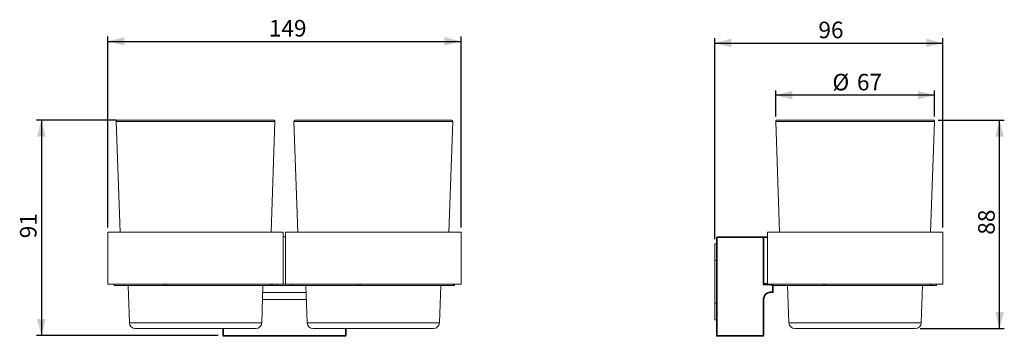
# Model space of a CAD drawing. Units: millimetres. Extents: x 91 to 299, y 144 to 211.
import ezdxf

# ---------------------------------------------------------------- set-up
doc = ezdxf.new("R2010")
doc.units = ezdxf.units.MM
doc.layers.add('ZEICHNUNG', color=7, linetype='Continuous')
doc.styles.add('SLDTEXTSTYLE0', font='TXT', dxfattribs={"width": 0.605})
doc.dimstyles.new('SLDDIMSTYLE0', dxfattribs={"dimtxt": 3.5, "dimasz": 3.5, "dimexe": 0, "dimexo": 0.0625, "dimgap": 0.875, "dimtad": 1, "dimlfac": 2, "dimrnd": 1e-09, "dimzin": 12, "dimdsep": 46, "dimtxsty": 'SLDTEXTSTYLE0', "dimsah": 1, "dimcen": 0.09, "dimadec": 0, "dimazin": 3, "dimtfac": 1, "dimtdec": 3, "dimtofl": 0, "dimtmove": 0, "dimatfit": 3, "dimfxl": 1, "dimfrac": 2, "dimtolj": 1, "dimtzin": 12, "dimarcsym": 0})
doc.dimstyles.new('SLDDIMSTYLE1', dxfattribs={"dimtxt": 3.5, "dimasz": 3.5, "dimexe": 0, "dimexo": 0.0625, "dimgap": 0.875, "dimtad": 1, "dimdec": 0, "dimlfac": 2, "dimrnd": 1e-09, "dimzin": 12, "dimdsep": 46, "dimtxsty": 'SLDTEXTSTYLE0', "dimsah": 1, "dimcen": 0.09, "dimadec": 0, "dimazin": 3, "dimtfac": 1, "dimtdec": 3, "dimtofl": 0, "dimtmove": 0, "dimatfit": 3, "dimfxl": 1, "dimfrac": 2, "dimtolj": 1, "dimtzin": 12, "dimarcsym": 0})

# ---------------------------------------------------------------- blocks, each defined once
blk = doc.blocks.new('*D1')
at = {"layer": 'ZEICHNUNG'}
for p, q in [((109.48, 166.86), (109.48, 207.15)), ((109.48, 206.15), (183.98, 206.15)), ((183.98, 166.86), (183.98, 207.15))]:
    blk.add_line(p, q, dxfattribs=at)
for points in [[(109.48, 206.15), (112.98, 205.25), (112.98, 207.05)], [(183.98, 206.15), (180.48, 207.05), (180.48, 205.25)]]:
    blk.add_solid(points, dxfattribs=at)
at = {"layer": 'ZEICHNUNG', "insert": (143.44, 210.67), "char_height": 3.5, "attachment_point": 1, "style": 'SLDTEXTSTYLE0'}
blk.add_mtext('149', dxfattribs=at)
blk = doc.blocks.new('*D2')
at = {"layer": 'ZEICHNUNG'}
for p, q in [((111.24, 189.51), (94.46, 189.51)), ((95.46, 189.51), (95.46, 144.01)), ((132.73, 144.01), (94.46, 144.01))]:
    blk.add_line(p, q, dxfattribs=at)
for points in [[(95.46, 189.51), (94.56, 186.01), (96.36, 186.01)], [(95.46, 144.01), (96.36, 147.51), (94.56, 147.51)]]:
    blk.add_solid(points, dxfattribs=at)
at = {"layer": 'ZEICHNUNG', "insert": (90.95, 164.57), "char_height": 3.5, "attachment_point": 1, "rotation": 90, "style": 'SLDTEXTSTYLE0'}
blk.add_mtext('91', dxfattribs=at)
blk = doc.blocks.new('*D3')
at = {"layer": 'ZEICHNUNG'}
for p, q in [((250.36, 190.25), (250.36, 195.78)), ((283.84, 190.25), (283.84, 195.78)), ((283.84, 194.78), (250.36, 194.78))]:
    blk.add_line(p, q, dxfattribs=at)
for points in [[(250.36, 194.78), (253.86, 193.88), (253.86, 195.68)], [(283.84, 194.78), (280.34, 195.68), (280.34, 193.88)]]:
    blk.add_solid(points, dxfattribs=at)
at = {"layer": 'ZEICHNUNG', "char_height": 3.5, "attachment_point": 1, "style": 'SLDTEXTSTYLE0'}
for s, insert in [('%%c', (262.32, 199.29)), ('67', (267.49, 199.29))]:
    blk.add_mtext(s, dxfattribs=dict(at, insert=insert))
blk = doc.blocks.new('*D4')
at = {"layer": 'ZEICHNUNG'}
for p, q in [((237.5, 164.36), (237.5, 206.8)), ((237.5, 205.8), (285.6, 205.8)), ((285.6, 166.86), (285.6, 206.8))]:
    blk.add_line(p, q, dxfattribs=at)
for points in [[(237.5, 205.8), (241, 204.9), (241, 206.7)], [(285.6, 205.8), (282.1, 206.7), (282.1, 204.9)]]:
    blk.add_solid(points, dxfattribs=at)
at = {"layer": 'ZEICHNUNG', "insert": (259.36, 210.31), "char_height": 3.5, "attachment_point": 1, "style": 'SLDTEXTSTYLE0'}
blk.add_mtext('96', dxfattribs=at)
blk = doc.blocks.new('*D5')
at = {"layer": 'ZEICHNUNG'}
for p, q in [((284.59, 189.51), (298.57, 189.51)), ((297.57, 145.51), (297.57, 189.51)), ((280.8, 145.51), (298.57, 145.51))]:
    blk.add_line(p, q, dxfattribs=at)
for points in [[(297.57, 189.51), (296.67, 186.01), (298.47, 186.01)], [(297.57, 145.51), (298.47, 149.01), (296.67, 149.01)]]:
    blk.add_solid(points, dxfattribs=at)
at = {"layer": 'ZEICHNUNG', "insert": (293.06, 165.32), "char_height": 3.5, "attachment_point": 1, "rotation": 90, "style": 'SLDTEXTSTYLE0'}
blk.add_mtext('88', dxfattribs=at)

msp = doc.modelspace()

# ---------------------------------------------------------------- linework, layer by layer
at = {"color": 7, "linetype": 'Continuous', "lineweight": 15}
for p, q in [((111.2398, 189.2489), (112.0567, 165.8575)), ((111.4897, 189.5076), (113.8713, 189.5076)), ((113.8713, 189.5076), (144.4719, 189.5076)), ((143.9049, 165.8575), (144.7218, 189.2489)), ((148.7398, 189.2489), (149.5567, 165.8575)), ((148.9897, 189.5076), (160.1887, 189.5076)), ((160.1887, 189.5076), (181.9719, 189.5076)), ((181.4049, 165.8575), (182.2218, 189.2489)), ((250.3592, 189.2489), (251.176, 165.8575)), ((250.609, 189.5076), (275.6371, 189.5076)), ((275.6371, 189.5076), (283.5912, 189.5076)), ((283.0242, 165.8575), (283.8411, 189.2489)), ((109.4808, 165.8575), (109.4808, 154.8575)), ((146.4808, 165.8575), (109.4808, 165.8575)), ((146.4808, 165.8575), (146.4808, 154.8575)), ((146.9808, 164.8575), (146.4808, 164.8575)), ((146.9808, 154.8575), (146.9808, 165.8575)), ((146.9808, 165.8575), (183.9808, 165.8575)), ((183.9808, 154.8575), (183.9808, 165.8575)), ((237.8501, 144.0075), (237.8501, 164.7075)), ((238.0001, 164.8575), (247.7001, 164.8575)), ((247.8501, 164.8575), (248.6001, 164.8575)), ((247.8501, 164.7075), (247.8501, 164.8575)), ((247.8501, 164.7075), (247.8501, 155.0075)), ((248.6001, 165.8575), (248.6001, 154.8575)), ((285.6001, 165.8575), (248.6001, 165.8575)), ((285.6001, 154.8575), (285.6001, 165.8575)), ((237.5001, 163.3575), (237.8501, 163.3575)), ((237.5001, 159.8575), (237.5001, 163.3575)), ((237.5001, 159.8575), (237.5001, 150.8575)), ((146.4808, 154.8575), (109.4808, 154.8575)), ((110.8202, 154.8575), (110.8224, 154.6075)), ((110.8224, 154.6075), (121.415, 154.6075)), ((113.7535, 154.6075), (114.0291, 146.714)), ((121.3977, 154.8575), (121.3985, 154.6075)), ((121.833, 154.6075), (121.3985, 154.6075)), ((121.833, 154.6075), (121.8322, 154.8575)), ((121.833, 154.6075), (143.8332, 154.6075)), ((141.9324, 146.714), (142.2081, 154.6075)), ((151.2548, 154.5689), (142.2067, 154.5689)), ((143.8353, 154.8575), (143.8332, 154.6075)), ((144.1423, 154.6075), (143.8332, 154.6075)), ((144.143, 154.6075), (144.145, 154.8575)), ((144.1928, 154.6075), (145.1392, 154.6075)), ((145.1392, 154.6075), (145.1413, 154.8575)), ((146.4808, 154.8575), (146.9808, 154.8575)), ((146.9808, 154.8575), (183.9808, 154.8575)), ((148.3202, 154.8575), (148.3224, 154.6075)), ((148.3224, 154.6075), (162.1957, 154.6075)), ((151.2535, 154.6075), (151.5291, 146.714)), ((162.227, 154.8575), (162.2274, 154.6075)), ((162.2305, 154.8575), (162.2309, 154.6075)), ((162.6738, 154.6075), (162.2315, 154.6075)), ((162.6738, 154.6075), (162.6734, 154.8575)), ((162.6738, 154.6075), (182.3286, 154.6075)), ((179.4324, 146.714), (179.7081, 154.6075)), ((182.3307, 154.8575), (182.3286, 154.6075)), ((182.3286, 154.6075), (182.5912, 154.6075)), ((182.5947, 154.6075), (182.5968, 154.8575)), ((182.639, 154.6075), (182.6392, 154.6075)), ((182.6392, 154.6075), (182.6413, 154.8575)), ((247.8501, 154.8575), (247.8501, 155.0075)), ((248.6001, 154.8575), (247.8501, 154.8575)), ((285.6001, 154.8575), (248.6001, 154.8575)), ((249.3501, 154.8575), (249.8501, 154.5689)), ((249.8501, 154.5689), (249.8501, 153.1075)), ((249.9396, 154.8575), (249.9417, 154.6075)), ((249.9417, 154.6075), (260.5344, 154.6075)), ((252.8728, 154.6075), (253.1485, 146.714)), ((260.517, 154.8575), (260.5178, 154.6075)), ((260.9523, 154.6075), (260.5178, 154.6075)), ((260.9523, 154.6075), (260.9515, 154.8575)), ((260.9523, 154.6075), (282.9526, 154.6075)), ((281.0518, 146.714), (281.3274, 154.6075)), ((282.9546, 154.8575), (282.9526, 154.6075)), ((283.2616, 154.6075), (282.9526, 154.6075)), ((283.2623, 154.6075), (283.2643, 154.8575)), ((283.3121, 154.6075), (284.2585, 154.6075)), ((284.2585, 154.6075), (284.2607, 154.8575)), ((142.1557, 153.1075), (151.3059, 153.1075)), ((249.8501, 153.1075), (249.3501, 153.1075)), ((237.5001, 147.3575), (237.5001, 150.8575)), ((247.8501, 151.6075), (247.8501, 144.0075)), ((140.6832, 145.5076), (115.2784, 145.5076)), ((133.7308, 144.0075), (133.7308, 145.5076)), ((178.1832, 145.5076), (152.7784, 145.5076)), ((159.7308, 145.5076), (159.7308, 144.0075)), ((237.8501, 147.3575), (237.5001, 147.3575)), ((279.8025, 145.5076), (254.3977, 145.5076)), ((159.5808, 143.8575), (133.8808, 143.8575)), ((247.7001, 143.8575), (238.0001, 143.8575))]:
    msp.add_line(p, q, dxfattribs=at)
at = {"color": 8, "linetype": 'Continuous', "lineweight": 0}
for p, q in [((144.7218, 189.2489), (111.2398, 189.2489)), ((182.2218, 189.2489), (148.7398, 189.2489)), ((283.8411, 189.2489), (250.3592, 189.2489)), ((238.0001, 164.7075), (237.8501, 164.7075)), ((238.0001, 164.8575), (238.0001, 164.7075)), ((238.0001, 164.7075), (238.0001, 144.0075)), ((247.7001, 164.7075), (238.0001, 164.7075)), ((247.7001, 164.8575), (247.7001, 164.7075)), ((247.7001, 154.7075), (247.7001, 164.7075)), ((247.8501, 164.7075), (247.7001, 164.7075)), ((248.6001, 164.7075), (247.8501, 164.7075)), ((237.8501, 159.8575), (237.5001, 159.8575)), ((249.3099, 154.7075), (247.7001, 154.7075)), ((247.8501, 155.0075), (248.6001, 155.0075)), ((249.7001, 154.4823), (249.3099, 154.7075)), ((249.7001, 153.2575), (249.7001, 154.4823)), ((249.3501, 153.2575), (249.7001, 153.2575)), ((249.3501, 153.2575), (249.3501, 153.1075)), ((151.3583, 151.6075), (142.1033, 151.6075)), ((237.5001, 150.8575), (237.8501, 150.8575)), ((247.7001, 144.0075), (247.7001, 151.6075)), ((247.7001, 151.6075), (247.8501, 151.6075)), ((114.0291, 146.714), (141.9324, 146.714)), ((133.8808, 145.5076), (133.8808, 144.0075)), ((151.5291, 146.714), (179.4324, 146.714)), ((159.5808, 144.0075), (159.5808, 145.5076)), ((253.1485, 146.714), (281.0518, 146.714)), ((133.7308, 144.0075), (133.8808, 144.0075)), ((133.8808, 143.8575), (133.8808, 144.0075)), ((133.8808, 144.0075), (159.5808, 144.0075)), ((159.7308, 144.0075), (159.5808, 144.0075)), ((159.5808, 143.8575), (159.5808, 144.0075)), ((238.0001, 144.0075), (237.8501, 144.0075)), ((238.0001, 144.0075), (247.7001, 144.0075)), ((238.0001, 144.0075), (238.0001, 143.8575)), ((247.7001, 144.0075), (247.7001, 143.8575)), ((247.7001, 144.0075), (247.8501, 144.0075))]:
    msp.add_line(p, q, dxfattribs=at)
at = {"color": 7, "linetype": 'Continuous', "lineweight": 15, "flags": 128}
for points in [[(247.8501, 154.8575), (247.8472, 154.8547), (247.8387, 154.8461), (247.8248, 154.8323), (247.8062, 154.8136), (247.7835, 154.7909), (247.7575, 154.7649), (247.7294, 154.7368), (247.7001, 154.7075)], [(249.3501, 154.8575), (249.3493, 154.8547), (249.3471, 154.8461), (249.3433, 154.8323), (249.3383, 154.8136), (249.3323, 154.7909), (249.3253, 154.7649), (249.3178, 154.7368), (249.3099, 154.7075)], [(249.8501, 154.5689), (249.8478, 154.5676), (249.8411, 154.5636), (249.83, 154.5573), (249.815, 154.5486), (249.7965, 154.5379), (249.7751, 154.5256), (249.7514, 154.5119), (249.7262, 154.4973), (249.7001, 154.4823)], [(249.8501, 153.1075), (249.8472, 153.1104), (249.8387, 153.119), (249.8248, 153.1328), (249.8062, 153.1515), (249.7835, 153.1742), (249.7575, 153.2001), (249.7294, 153.2283), (249.7001, 153.2575)]]:
    msp.add_lwpolyline(points, dxfattribs=at)
at = {"color": 7, "linetype": 'Continuous', "lineweight": 15}
for centre, radius, start, end in [((111.4897, 189.2576), 0.25, 90, 182), ((144.4719, 189.2576), 0.25, 358, 90), ((148.9897, 189.2576), 0.25, 90, 182), ((181.9719, 189.2576), 0.25, 358, 90), ((250.609, 189.2576), 0.25, 90, 182), ((283.5912, 189.2576), 0.25, 358, 90), ((238.0001, 164.7075), 0.15, 90, 180), ((247.7001, 164.7075), 0.15, 0, 90), ((249.3501, 151.6075), 1.5, 90, 180), ((115.2784, 146.7576), 1.25, 182, 270), ((140.6832, 146.7576), 1.25, 270, 358), ((152.7784, 146.7576), 1.25, 182, 270), ((178.1832, 146.7576), 1.25, 270, 358), ((254.3977, 146.7576), 1.25, 182, 270), ((279.8025, 146.7576), 1.25, 270, 358), ((133.8808, 144.0075), 0.15, 180, 270), ((159.5808, 144.0075), 0.15, 270, 0), ((238.0001, 144.0075), 0.15, 180, 270), ((247.7001, 144.0075), 0.15, 270, 0)]:
    msp.add_arc(centre, radius, start, end, dxfattribs=at)
at = {"color": 8, "linetype": 'Continuous', "lineweight": 0}
msp.add_arc((249.3501, 151.6075), 1.65, 90, 180, dxfattribs=at)

# ---------------------------------------------------------------- dimensions: what is measured, and where the dimension line sits
at = {"layer": 'ZEICHNUNG'}
for base, p1, p2, dimstyle, picture, middle in [((183.9808, 206.1541), (109.4808, 165.8575), (183.9808, 165.8575), 'SLDDIMSTYLE0', '*D1', (146.7308, 206.1541)), ((285.6001, 205.7981), (237.5001, 163.3575), (285.6001, 165.8575), 'SLDDIMSTYLE1', '*D4', (261.5501, 205.7981))]:
    dim = msp.add_linear_dim(base=base, p1=p1, p2=p2, dimstyle=dimstyle, dxfattribs=at)
    dim.commit()
    dim.dimension.update_dxf_attribs({"geometry": picture, "text_midpoint": middle, "dimtype": 160})
dim = msp.add_linear_dim(base=(250.3592, 194.7801), p1=(283.8411, 189.2489), p2=(250.3592, 189.2489), text='%%c<>', dimstyle='SLDDIMSTYLE1', dxfattribs=at)
dim.commit()
dim.dimension.update_dxf_attribs({"geometry": '*D3', "text_midpoint": (267.1001, 194.7801), "dimtype": 160})
for base, p1, p2, dimstyle, picture, middle in [((95.465, 144.0075), (112.2435, 189.5076), (133.7308, 144.0075), 'SLDDIMSTYLE1', '*D2', (95.465, 166.7576)), ((297.5744, 189.5076), (279.8025, 145.5076), (283.5912, 189.5076), 'SLDDIMSTYLE0', '*D5', (297.5744, 167.5076))]:
    dim = msp.add_linear_dim(base=base, p1=p1, p2=p2, angle=90, dimstyle=dimstyle, dxfattribs=at)
    dim.commit()
    dim.dimension.update_dxf_attribs({"geometry": picture, "text_midpoint": middle, "dimtype": 160})

doc.saveas('drawing.dxf')
